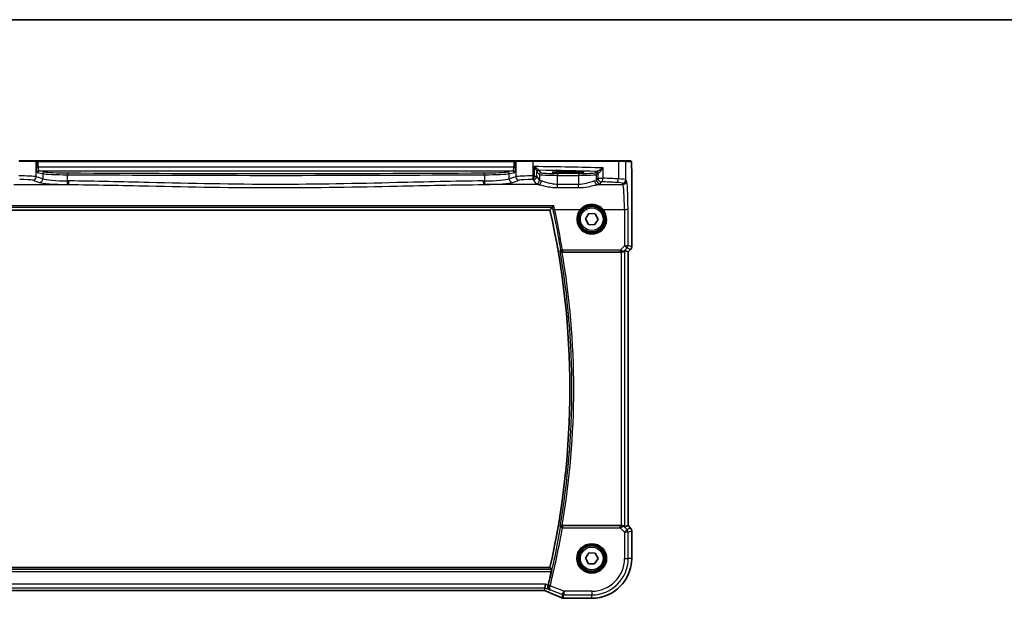
# Model space of a CAD drawing. Units: millimetres. Extents: x 0 to 5318, y 0 to 1124.
# Drawn here: x 1819 to 2089, y 965 to 1124 of the extents above; entities that cross this region are included whole.
import ezdxf

# ---------------------------------------------------------------- set-up
doc = ezdxf.new("R2010")
doc.units = ezdxf.units.MM
for name, color, linetype, lineweight in [('Border (ISO)', 7, 'Continuous', 35), ('Visible (ISO)', 7, 'Continuous', 35), ('Visible Narrow (ISO)', 7, 'Continuous', 25)]:
    doc.layers.add(name, color=color, linetype=linetype, lineweight=lineweight)

# ---------------------------------------------------------------- blocks, each defined once
blk = doc.blocks.new('図面枠 tk図枠')
at = {"layer": 'Border (ISO)'}
blk.add_line((14.5, 289), (405.5, 289), dxfattribs=at)

msp = doc.modelspace()

# ---------------------------------------------------------------- linework, layer by layer
at = {"layer": 'Visible (ISO)'}
for p, q in [((1819.2639, 1085.294), (1823.7858, 1085.294)), ((1823.8304, 1085.294), (1823.7858, 1085.294)), ((1824.5065, 1085.294), (1823.8304, 1085.294)), ((1954.8392, 1085.294), (1824.5065, 1085.294)), ((1955.5153, 1085.294), (1954.8392, 1085.294)), ((1955.56, 1085.294), (1955.5153, 1085.294)), ((1955.56, 1085.294), (1960.0819, 1085.294)), ((1960.0819, 1085.294), (1983.4096, 1085.294)), ((1983.4096, 1085.294), (1985.3077, 1085.294)), ((1986.7919, 1085.294), (1985.3077, 1085.294)), ((1970.6729, 1082.319), (1968.6729, 1082.319)), ((1968.6729, 1081.9771), (1970.6729, 1081.9771)), ((1987.1191, 1061.7305), (1987.1191, 1082.2188)), ((1814.6099, 1071.794), (1964.7358, 1071.794)), ((1974.4423, 1069.3646), (1975.3687, 1070.828)), ((1975.2464, 1067.8305), (1974.4423, 1069.3646)), ((1975.3687, 1070.828), (1977.0993, 1070.7574)), ((1977.9035, 1069.2233), (1976.977, 1067.7599)), ((1977.0993, 1070.7574), (1977.9035, 1069.2233)), ((1976.977, 1067.7599), (1975.2464, 1067.8305)), ((1968.0906, 1060.294), (1984.2544, 1060.294)), ((1985.253, 1060.675), (1986.1177, 1060.3168)), ((1986.1191, 1060.3162), (1986.1177, 1060.3168)), ((1986.8262, 1061.0233), (1986.1191, 1060.3162)), ((1986.1191, 1060.3162), (1986.1191, 985.2717)), ((1984.2544, 985.294), (1968.0906, 985.294)), ((1985.253, 984.9129), (1986.1177, 985.2711)), ((1986.1191, 985.2717), (1986.1177, 985.2711)), ((1986.1191, 985.2717), (1986.8262, 984.5646)), ((1987.1191, 976.294), (1987.1191, 983.8575)), ((1974.4423, 976.3646), (1975.3687, 977.828)), ((1975.3687, 977.828), (1977.0993, 977.7574)), ((1977.0993, 977.7574), (1977.9035, 976.2233)), ((1975.2464, 974.8305), (1974.4423, 976.3646)), ((1976.977, 974.7599), (1975.2464, 974.8305)), ((1977.9035, 976.2233), (1976.977, 974.7599)), ((1964.7358, 973.794), (1814.6099, 973.794)), ((1963.35, 968.2138), (1963.5423, 969.2125)), ((1816.3467, 967.505), (1962.9991, 967.505)), ((1963.2136, 967.5057), (1963.35, 968.2138)), ((1968.5266, 965.3477), (1976.1729, 965.3477))]:
    msp.add_line(p, q, dxfattribs=at)
for centre in [(1976.1729, 1069.294), (1976.1729, 976.294)]:
    msp.add_circle(centre, 3.5, dxfattribs=at)
for centre, radius, start, end in [((1746.655, 1022.794), 223.5179, 347.336667, 12.663333), ((1986.1191, 1061.7305), 1, 315, 0), ((1986.1191, 983.8575), 1, 0, 45), ((1976.1729, 976.294), 10.9462, 270, 0), ((1746.655, 1022.794), 224.1303, 346.097373, 347.091221), ((1968.377, 966.3539), 1, 246.057538, 267.659221), ((1968.5266, 966.3477), 1, 267.615191, 270)]:
    msp.add_arc(centre, radius, start, end, dxfattribs=at)
for centre, major_axis, ratio, start_param, end_param in [((1968.6729, 1082.148), (3.2624, 0), 0.05240787, 1.57079633, 4.71238898), ((1970.6729, 1082.148), (-3.2624, 0), 0.05240787, 1.57079633, 4.71238898), ((1984.2544, 1060.2065), (1, 0), 0.08748866, 1.4366482, 1.57079633), ((1984.2544, 1059.6725), (0.9993, 1.0021), 0.03700701, 0.01526811, 0.54654149), ((1984.2544, 985.3815), (-1, 0), 0.08748866, 1.57079633, 1.70494446), ((1984.2544, 985.9154), (0.9993, -1.0021), 0.03700701, 5.73664382, 6.2679172), ((1962.9991, 967.4085), (1.8935, 0), 0.05094445, 1.45936294, 1.57080424), ((1962.5961, 967.6334), (2.0245, -0.8102), 0.05045404, 1.18174772, 1.28674367), ((1955.4982, 964.5113), (20.7906, -0.005), 0.0517631, 0.89613085, 0.90526543)]:
    msp.add_ellipse(centre, major_axis=major_axis, ratio=ratio, start_param=start_param, end_param=end_param, dxfattribs=at)
for points, degree in [([(1986.7975, 1085.294), (1986.7977, 1085.294), (1986.7951, 1085.294), (1986.7919, 1085.294)], 3), ([(1964.7358, 1071.794), (1965.0559, 1072.194), (1965.376, 1072.5952)], 2), ([(1965.388, 1072.6021), (1965.3819, 1072.5998), (1965.3779, 1072.5975), (1965.376, 1072.5952)], 3), ([(1968.0906, 1060.294), (1968.0762, 1060.294), (1968.0613, 1060.2939), (1968.046, 1060.2938)], 3), ([(1968.046, 985.2941), (1968.0613, 985.294), (1968.0762, 985.294), (1968.0906, 985.294)], 3), ([(1965.1934, 973.2215), (1964.9646, 973.508), (1964.7358, 973.794)], 2), ([(1964.1976, 968.8547), (1964.2051, 968.8839), (1964.2124, 968.913), (1964.2195, 968.9416)], 3), ([(1963.2096, 967.5044), (1963.2121, 967.5044), (1963.2135, 967.5048), (1963.2136, 967.5057)], 3)]:
    msp.add_open_spline(points, degree=degree, dxfattribs=at)
for points, knots in [([(1986.7982, 1085.294), (1986.8147, 1085.294), (1986.8306, 1085.2923), (1986.8503, 1085.2885), (1986.8539, 1085.2878), (1986.8626, 1085.2857), (1986.8675, 1085.2843), (1986.8818, 1085.2797), (1986.8909, 1085.2758), (1986.913, 1085.2646), (1986.9247, 1085.2567), (1986.957, 1085.2318), (1986.971, 1085.216), (1987.0276, 1085.1426), (1987.0317, 1085.0958), (1987.0559, 1084.9264), (1987.0666, 1084.792), (1987.081, 1084.5346), (1987.0858, 1084.4304), (1987.0977, 1084.1247), (1987.1036, 1083.9063), (1987.1171, 1083.2162), (1987.1191, 1082.7103), (1987.1191, 1082.2188)], [0, 0, 0, 0, 0.012766906, 0.012766906, 0.01463081, 0.01463081, 0.016461258, 0.016461258, 0.020132349, 0.020132349, 0.026500678, 0.026500678, 0.041208578, 0.041208578, 0.101047017, 0.101047017, 0.171185477, 0.171185477, 0.211695059, 0.211695059, 0.283160241, 0.283160241, 0.430585526, 0.430585526, 0.430585526, 0.430585526]), ([(1965.7786, 1072.989), (1965.7778, 1072.988), (1965.7769, 1072.987), (1965.7323, 1072.9352), (1965.6884, 1072.8859), (1965.6054, 1072.7962), (1965.5658, 1072.7551), (1965.4927, 1072.6831), (1965.4592, 1072.6523), (1965.4137, 1072.6161), (1965.3985, 1072.6061), (1965.388, 1072.6021)], [-0.0824787253, -0.0824787253, -0.0824787253, -0.0824787253, -0.0820823384, -0.0820823384, -0.0617791828, -0.0617791828, -0.04216273, -0.04216273, -0.0220560313, -0.0220560313, -0.0079824679, -0.0079824679, -0.0079824679, -0.0079824679]), ([(1967.5216, 1060.6679), (1967.5218, 1060.667), (1967.5221, 1060.6661), (1967.535, 1060.6193), (1967.5554, 1060.5747), (1967.6098, 1060.4927), (1967.6436, 1060.4548), (1967.7284, 1060.3849), (1967.781, 1060.3534), (1967.8877, 1060.313), (1967.9383, 1060.3008), (1968.0097, 1060.2944), (1968.0278, 1060.2937), (1968.046, 1060.2938)], [-0.0841640957, -0.0841640957, -0.0841640957, -0.0841640957, -0.083736573, -0.083736573, -0.06306447, -0.06306447, -0.0432464833, -0.0432464833, -0.0218942429, -0.0218942429, -0.0054944379, -0.0054944379, 0, 0, 0, 0]), ([(1985.0888, 1060.5478), (1985.0843, 1060.5438), (1985.0797, 1060.5397), (1985.0026, 1060.4739), (1984.8918, 1060.404), (1984.6899, 1060.3281), (1984.5843, 1060.3029), (1984.4453, 1060.2936), (1984.4167, 1060.2929), (1984.3881, 1060.2932)], [0.0613254841, 0.0613254841, 0.0613254841, 0.0613254841, 0.0640488287, 0.0640488287, 0.1063173925, 0.1063173925, 0.1386693278, 0.1386693278, 0.1469168433, 0.1469168433, 0.1469168433, 0.1469168433]), ([(1968.046, 985.2941), (1967.9951, 985.2945), (1967.9456, 985.2879), (1967.841, 985.2606), (1967.7887, 985.2373), (1967.6864, 985.1736), (1967.6397, 985.1304), (1967.5651, 985.0338), (1967.5379, 984.9791), (1967.5221, 984.9219), (1967.5218, 984.9209), (1967.5216, 984.92)], [-0.0844673323, -0.0844673323, -0.0844673323, -0.0844673323, -0.0689780944, -0.0689780944, -0.049694074, -0.049694074, -0.0256118972, -0.0256118972, 0, 0, 0.0004309199, 0.0004309199, 0.0004309199, 0.0004309199]), ([(1985.0888, 985.0401), (1985.0808, 985.0473), (1985.0726, 985.0543), (1985.0034, 985.1117), (1984.9233, 985.1646), (1984.734, 985.2476), (1984.6247, 985.2774), (1984.4735, 985.2932), (1984.4312, 985.2953), (1984.3881, 985.2948)], [0.3797471219, 0.3797471219, 0.3797471219, 0.3797471219, 0.3845079388, 0.3845079388, 0.4191014132, 0.4191014132, 0.4536948877, 0.4536948877, 0.4663146534, 0.4663146534, 0.4663146534, 0.4663146534]), ([(1965.1934, 973.2215), (1965.1971, 973.2167), (1965.1989, 973.2035), (1965.1979, 973.1548), (1965.1938, 973.1151), (1965.181, 973.0243), (1965.1713, 972.9669), (1965.1479, 972.8459), (1965.1344, 972.7827), (1965.1208, 972.7234)], [0.0033693081, 0.0033693081, 0.0033693081, 0.0033693081, 0.018887218, 0.018887218, 0.037774436, 0.037774436, 0.0569102552, 0.0569102552, 0.0750467597, 0.0750467597, 0.0750467597, 0.0750467597]), ([(1964.7075, 967.6708), (1964.7063, 967.6714), (1964.705, 967.672), (1964.5932, 967.7249), (1964.4916, 967.802), (1964.3267, 967.9947), (1964.2602, 968.1088), (1964.1844, 968.3399), (1964.1647, 968.4487), (1964.1618, 968.6594), (1964.1726, 968.7572), (1964.1976, 968.8547)], [-0.000607578, -0.000607578, -0.000607578, -0.000607578, 0, 0, 0.054018887, 0.054018887, 0.104433846, 0.104433846, 0.14182176, 0.14182176, 0.172409846, 0.172409846, 0.172409846, 0.172409846]), ([(1963.4018, 967.4206), (1963.728, 967.2822), (1964.0505, 967.1448), (1964.6875, 966.8722), (1965.002, 966.7371), (1965.622, 966.4695), (1965.9276, 966.337), (1966.529, 966.0752), (1966.8248, 965.9457), (1967.406, 965.6902), (1967.6914, 965.5642), (1967.9712, 965.44)], [-1.303050328, -1.303050328, -1.303050328, -1.303050328, -1.252154027, -1.252154027, -1.201257727, -1.201257727, -1.150361426, -1.150361426, -1.099465126, -1.099465126, -1.048568826, -1.048568826, -1.048568826, -1.048568826])]:
    msp.add_open_spline(points, degree=3, knots=knots, dxfattribs=at)
at = {"layer": 'Visible Narrow (ISO)'}
for p, q in [((1823.979, 1085.094), (1819.219, 1085.094)), ((1823.979, 1085.094), (1824.0236, 1085.094)), ((1823.979, 1080.9564), (1823.979, 1085.094)), ((1824.0236, 1085.094), (1824.5065, 1085.094)), ((1824.0236, 1085.094), (1824.0236, 1083.5458)), ((1824.5065, 1085.094), (1824.5065, 1085.294)), ((1824.5065, 1085.094), (1954.8392, 1085.094)), ((1824.5065, 1083.5458), (1824.5065, 1085.094)), ((1954.8392, 1085.094), (1954.8392, 1085.294)), ((1954.8392, 1085.094), (1955.3222, 1085.094)), ((1954.8392, 1085.094), (1954.8392, 1083.5458)), ((1955.3222, 1085.094), (1955.3668, 1085.094)), ((1955.3222, 1083.5458), (1955.3222, 1085.094)), ((1960.1267, 1085.094), (1955.3668, 1085.094)), ((1955.3668, 1085.094), (1955.3668, 1080.9564)), ((1983.5095, 1085.094), (1960.1267, 1085.094)), ((1960.1267, 1081.1443), (1960.1267, 1085.094)), ((1985.5074, 1085.094), (1983.5095, 1085.094)), ((1983.5095, 1085.094), (1983.5095, 1080.3502)), ((1985.5074, 1085.094), (1986.9916, 1085.094)), ((1985.5074, 1080.1365), (1985.5074, 1085.094)), ((1824.5065, 1083.5458), (1824.0236, 1083.5458)), ((1824.4044, 1082.0479), (1825.7736, 1081.7801)), ((1954.8392, 1083.5458), (1824.5065, 1083.5458)), ((1826.2565, 1082.2794), (1824.8874, 1082.5472)), ((1824.8874, 1082.5472), (1954.4583, 1082.5472)), ((1825.7736, 1081.7801), (1825.7736, 1080.3705)), ((1954.4583, 1082.5472), (1953.0892, 1082.2794)), ((1953.5722, 1081.7801), (1954.9413, 1082.0479)), ((1953.5722, 1080.3705), (1953.5722, 1081.7801)), ((1954.8392, 1083.5458), (1955.3222, 1083.5458)), ((1960.3906, 1083.7222), (1960.3906, 1081.139)), ((1961.162, 1081.139), (1961.162, 1082.267)), ((1961.1814, 1082.2049), (1961.8433, 1081.543)), ((1962.3426, 1082.0423), (1961.6807, 1082.7042)), ((1966.8364, 1081.8188), (1966.8364, 1081.3195)), ((1972.5239, 1081.8188), (1966.8364, 1081.8188)), ((1968.6729, 1082.319), (1968.6729, 1081.9771)), ((1970.6729, 1082.319), (1970.6729, 1081.9771)), ((1972.5239, 1081.8188), (1972.5239, 1081.3195)), ((1977.3442, 1082.3688), (1977.0177, 1082.0423)), ((1977.517, 1081.543), (1977.8435, 1081.8695)), ((1977.8435, 1081.8695), (1977.8435, 1080.5468)), ((1979.2916, 1080.5468), (1979.2916, 1083.3674)), ((1987.1177, 1082.2188), (1987.1191, 1082.2188)), ((1987.1177, 1082.2188), (1987.1177, 1061.7305)), ((1823.013, 1079.9602), (1824.8076, 1079.3743)), ((1825.7736, 1080.3705), (1823.979, 1080.9564)), ((1832.5839, 1079.7921), (1832.5839, 1081.4914)), ((1946.7618, 1081.4914), (1946.7618, 1079.7921)), ((1955.3668, 1080.9564), (1953.5722, 1080.3705)), ((1954.5381, 1079.3743), (1956.3327, 1079.9602)), ((1960.1634, 1080.1428), (1960.8447, 1079.0055)), ((1960.3906, 1081.139), (1961.162, 1081.139)), ((1961.8433, 1080.0017), (1961.162, 1081.139)), ((1961.8433, 1081.543), (1961.8433, 1080.0017)), ((1966.8364, 1081.3195), (1972.5239, 1081.3195)), ((1966.8364, 1078.8247), (1966.8364, 1081.3195)), ((1972.5239, 1081.3195), (1972.5239, 1078.8247)), ((1977.517, 1080.0017), (1977.517, 1081.543)), ((1977.8435, 1080.5468), (1977.517, 1080.0017)), ((1977.8435, 1080.5468), (1979.2916, 1080.5468)), ((1978.5156, 1079.0055), (1978.8421, 1079.5506)), ((1984.5088, 1079.1403), (1984.717, 1078.7926)), ((1985.7157, 1079.7888), (1985.5074, 1080.1365)), ((1817.8433, 1078.7926), (1832.7903, 1078.7926)), ((1961.5024, 1078.7926), (1946.5554, 1078.7926)), ((1966.8364, 1077.9419), (1966.8364, 1078.8247)), ((1972.5239, 1078.8247), (1966.8364, 1078.8247)), ((1966.8364, 1077.9419), (1972.5239, 1077.9419)), ((1972.5239, 1077.9419), (1972.5239, 1078.8247)), ((1977.8579, 1078.7926), (1984.717, 1078.7926)), ((1965.7786, 1072.989), (1813.5671, 1072.989)), ((1813.9578, 1072.6021), (1965.388, 1072.6021)), ((1966.0089, 1071.9748), (1973.0521, 1071.9748)), ((1979.2936, 1071.9748), (1985.122, 1071.9748)), ((1985.122, 1071.9748), (1985.1675, 1062.0374)), ((1986.1662, 1062.1246), (1986.1206, 1072.062)), ((1983.982, 1060.8442), (1968.1268, 1060.8442)), ((1968.1268, 1060.8442), (1968.1268, 1060.3896)), ((1968.1268, 1060.3896), (1983.982, 1060.3896)), ((1985.1675, 1062.0374), (1983.982, 1060.8442)), ((1983.982, 1060.8442), (1983.982, 1060.3896)), ((1984.2544, 1060.294), (1984.2544, 985.294)), ((1984.4014, 1060.38), (1984.3881, 1060.2932)), ((1985.0888, 1060.5478), (1985.1034, 1060.6431)), ((1985.1034, 1060.6431), (1985.8737, 1061.4185)), ((1985.253, 984.9129), (1985.253, 1060.675)), ((1985.8737, 1061.4185), (1986.8252, 1061.0243)), ((1986.8252, 1061.0243), (1986.1177, 1060.3168)), ((1986.1177, 1060.3168), (1986.1177, 985.2711)), ((1987.1177, 1061.7305), (1986.1662, 1062.1246)), ((1986.8252, 1061.0243), (1986.8262, 1061.0233)), ((1987.1191, 1061.7305), (1987.1177, 1061.7305)), ((1968.1231, 984.7046), (1967.6322, 984.789)), ((1968.1231, 985.2027), (1968.1231, 984.7046)), ((1983.9379, 985.2027), (1968.1231, 985.2027)), ((1968.1231, 984.7046), (1983.9379, 984.7046)), ((1983.9379, 984.7046), (1983.9379, 985.2027)), ((1983.9379, 984.7046), (1985.1757, 983.4667)), ((1984.4005, 985.2139), (1984.3881, 985.2948)), ((1985.1022, 984.9525), (1985.0888, 985.0401)), ((1985.8819, 984.1729), (1985.1022, 984.9525)), ((1986.1177, 985.2711), (1986.8252, 984.5636)), ((1985.1757, 983.4667), (1985.8819, 984.1729)), ((1985.1757, 983.4667), (1985.1757, 976.294)), ((1986.1744, 983.4667), (1985.1757, 983.4667)), ((1986.8252, 984.5636), (1985.8819, 984.1729)), ((1986.1744, 983.4667), (1987.1177, 983.8575)), ((1986.1744, 976.294), (1986.1744, 983.4667)), ((1986.8262, 984.5646), (1986.8252, 984.5636)), ((1987.1177, 983.8575), (1987.1191, 983.8575)), ((1987.1177, 983.8575), (1987.1177, 976.294)), ((1985.1757, 976.294), (1986.1744, 976.294)), ((1987.1177, 976.294), (1986.1744, 976.294)), ((1987.1191, 976.294), (1987.1177, 976.294)), ((1965.1934, 973.2215), (1814.1523, 973.2215)), ((1814.2249, 972.7234), (1965.1208, 972.7234)), ((1963.5423, 969.2125), (1815.8034, 969.2125)), ((1964.2195, 968.9416), (1963.5423, 969.2125)), ((1964.791, 968.7977), (1964.3075, 968.9173)), ((1968.5575, 967.2911), (1964.791, 968.7977)), ((1815.9957, 968.2138), (1963.35, 968.2138)), ((1962.9991, 967.5063), (1816.3467, 967.5063)), ((1962.9991, 967.5063), (1962.9991, 967.505)), ((1963.35, 968.2138), (1964.7075, 967.6708)), ((1964.8496, 967.6987), (1968.1866, 966.3639)), ((1968.1866, 966.3639), (1968.0061, 965.4267)), ((1968.1866, 966.3639), (1968.5575, 967.2911)), ((1968.377, 965.3553), (1968.5575, 966.2925)), ((1976.1729, 967.2911), (1968.5575, 967.2911)), ((1968.5575, 967.2911), (1968.5575, 966.2925)), ((1968.5575, 966.2925), (1976.1729, 966.2925)), ((1976.1729, 967.2911), (1976.1729, 966.2925)), ((1976.1729, 965.3491), (1976.1729, 966.2925)), ((1968.5266, 965.3477), (1968.5266, 965.3491)), ((1976.1729, 965.3491), (1968.5266, 965.3491)), ((1976.1729, 965.3477), (1976.1729, 965.3491))]:
    msp.add_line(p, q, dxfattribs=at)
for centre, radius in [((1976.1729, 1069.294), 3.7567), ((1976.1729, 1069.294), 3.5569), ((1976.1729, 1069.294), 3.1), ((1976.1729, 976.294), 4.0898), ((1976.1729, 976.294), 3.8899), ((1976.1729, 976.294), 3.7567), ((1976.1729, 976.294), 3.5569), ((1976.1729, 976.294), 3.1)]:
    msp.add_circle(centre, radius, dxfattribs=at)
for centre, radius, start, end in [((1746.655, 1022.794), 224.0903, 350.269614, 9.730386), ((1746.655, 1022.794), 224.5884, 350.388184, 9.611816), ((1746.655, 1022.794), 224.2216, 346.096759, 350.241402), ((1746.655, 1022.794), 224.7197, 346.096759, 350.241402), ((1976.1729, 976.294), 10.9448, 270, 0), ((1976.1729, 976.294), 9.0029, 270, 0), ((1976.1729, 976.294), 10.0015, 270, 0)]:
    msp.add_arc(centre, radius, start, end, dxfattribs=at)
for centre, major_axis, ratio, start_param, end_param in [((1823.7858, 1085.094), (0, 0.2), 0.96592583, 4.71238898, 6.28318531), ((1823.8304, 1085.094), (0, 0.2), 0.96592583, 4.71238898, 6.28318531), ((1955.5153, 1085.094), (0, 0.2), 0.96592583, 0, 1.57079633), ((1955.56, 1085.094), (0, 0.2), 0.96592583, 0, 1.57079633), ((1960.0819, 1085.094), (0, 0.2), 0.22405247, 4.71238898, 6.28318531), ((1983.4096, 1085.094), (0, 0.2), 0.49914422, 4.71238898, 6.28318531), ((1985.3077, 1085.094), (0, 0.2), 0.99862953, 4.71238898, 6.28318531), ((1986.7919, 1085.094), (0, 0.2), 0.99862953, 4.71238898, 6.28318531), ((1824.4255, 1083.5458), (0, -1.5), 0.26794919, 4.71238898, 6.23082543), ((1824.8874, 1082.0479), (0.096, 0.4907), 0.96469056, 0.20003588, 1.75728625), ((1824.9084, 1083.5458), (0, 1), 0.40192379, 1.57079633, 3.08923278), ((1826.2565, 1081.7801), (0.096, 0.4907), 0.96469056, 0.20003588, 1.75728625), ((1833.501, 1081.8818), (8, 0), 0.04913229, 3.40339204, 4.59750447), ((1833.501, 1082.3811), (-7.5, 0), 0.05240778, 0.26179939, 1.45591182), ((1832.6412, 1081.4914), (0.003, 0.5), 0.11462989, 0.05270763, 1.57148955), ((1889.6729, 1107.8927), (-497.5196, 0), 0.05240778, 1.45591182, 1.68568084), ((1945.8448, 1082.3811), (-7.5, 0), 0.05240778, 1.68568084, 2.87979327), ((1946.7045, 1081.4914), (-0.003, 0.5), 0.11462989, 4.71169576, 6.23047768), ((1945.8448, 1081.8818), (8, 0), 0.04913229, 4.82727349, 6.02138592), ((1953.0892, 1081.7801), (-0.096, 0.4907), 0.96469056, 4.52589906, 6.08314943), ((1954.4373, 1083.5458), (0, -1), 0.40192379, 0.05235988, 1.57079633), ((1954.4583, 1082.0479), (-0.096, 0.4907), 0.96469056, 4.52589906, 6.08314943), ((1954.9202, 1083.5458), (0, 1.5), 0.26794919, 3.19395253, 4.71238898), ((1941.0822, 1079.435), (-85, 0), 0.05179122, 4.24615809, 4.48323177), ((1961.6613, 1082.267), (-0.492, -0.0891), 0.95935891, 4.59839547, 6.0966409), ((1961.6807, 1082.2049), (-0.3536, -0.3536), 0.99726469, 3.92836034, 5.49641762), ((1941.0822, 1078.4364), (84, 0), 0.05240778, 1.12199028, 1.3230501), ((1962.3426, 1081.543), (-0.3536, -0.3536), 0.99726469, 3.92836034, 5.49641762), ((1966.8364, 1082.0546), (-4.5, 0), 0.05240778, 0.05235988, 1.57079633), ((1972.5239, 1082.0546), (-4.5, 0), 0.05240778, 1.57079633, 3.08923278), ((1977.0177, 1081.543), (0.3536, -0.3536), 0.99726469, 0.78676769, 2.35482496), ((1978.8421, 1082.3647), (-1.5, 0), 0.05240778, 5.77869629, 6.23082543), ((1977.3442, 1081.8695), (0.3536, -0.3536), 0.99726469, 0.78676769, 2.35482496), ((1977.529, 1081.9033), (-0.0472, 0.4978), 0.87450171, 4.6295741, 6.17507061), ((1978.8421, 1081.8653), (1, 0), 0.07861167, 2.63710364, 3.08923278), ((1820.1153, 1080.8885), (-4, 0), 0.0656165, 3.40339204, 4.93835966), ((1820.1153, 1079.8923), (3, 0), 0.08748866, 0.26179939, 1.79676701), ((1823.013, 1080.9564), (-0.3104, -0.9506), 0.9624951, 0.32705272, 1.87528957), ((1824.8076, 1080.3705), (-0.3104, -0.9506), 0.9624951, 0.32705272, 1.87528957), ((1833.501, 1079.5781), (9, 0), 0.08748866, 3.40339204, 4.59750447), ((1833.501, 1080.5743), (-8, 0), 0.09842475, 0.26179939, 1.45591182), ((1832.4693, 1079.7921), (-0.0101, -0.9999), 0.1146262, 0.08784697, 1.57195354), ((1889.6729, 1107.3934), (498.0196, 0), 0.05235516, 4.59750447, 4.82727349), ((1889.6729, 1123.1628), (-498.0196, 0), 0.08766434, 1.45591182, 1.45655942), ((1832.7903, 1079.7888), (-0.01, -0.9999), 0.11398294, 0.08784041, 1.5719405), ((1889.6729, 1123.1628), (-498.0196, 0), 0.08766434, 1.68503324, 1.68568084), ((1946.5554, 1079.7888), (0.01, -0.9999), 0.11398294, 4.7112448, 6.1953449), ((1945.8448, 1080.5743), (-8, 0), 0.09842475, 1.68568084, 2.87979327), ((1946.8765, 1079.7921), (0.0101, -0.9999), 0.1146262, 4.71123177, 6.19533834), ((1945.8448, 1079.5781), (9, 0), 0.08748866, 4.82727349, 6.02138592), ((1954.5381, 1080.3705), (0.3104, -0.9506), 0.9624951, 4.40789574, 5.95613258), ((1959.2305, 1080.8885), (-4, 0), 0.0656165, 4.4864183, 6.02138592), ((1956.3327, 1080.9564), (0.3104, -0.9506), 0.9624951, 4.40789574, 5.95613258), ((1959.2305, 1079.8923), (3, 0), 0.08748866, 1.34482565, 2.87979327), ((1959.9026, 1081.1443), (-0.0201, -0.9998), 0.22400944, 0.08954802, 1.57530189), ((1941.0822, 1072.9859), (84, 0), 0.08748866, 1.34163911, 1.34482565), ((1941.0822, 1073.9821), (-85, 0), 0.08645939, 4.48323177, 4.4864183), ((1960.1634, 1081.139), (-0.0204, -0.9998), 0.227112, 0.08961425, 1.575431), ((1960.1634, 1081.139), (0.8579, 0.5139), 0.9948398, 4.1749656, 5.74120053), ((1960.8447, 1080.0017), (-0.8579, -0.5139), 0.9948398, 1.03337295, 2.59960788), ((1961.5024, 1079.7888), (-0.1675, -0.9859), 0.88632526, 0.18934501, 1.72022185), ((1966.8364, 1081.5553), (5, 0), 0.047167, 3.19395253, 4.71238898), ((1966.8364, 1080.0292), (-5, 0), 0.1049864, 0.05235988, 0.47563514), ((1972.5239, 1081.5553), (5, 0), 0.047167, 4.71238898, 6.23082543), ((1972.5239, 1080.0292), (-5, 0), 0.1049864, 2.66595752, 3.08923278), ((1977.8579, 1079.7888), (0.1675, -0.9859), 0.88632526, 4.56296346, 6.09384029), ((1978.5156, 1080.0017), (0.8579, -0.5139), 0.9948398, 3.68357743, 5.24981236), ((1978.8421, 1080.5468), (0.8579, -0.5139), 0.9948398, 3.68357743, 5.24981236), ((1978.8421, 1080.5468), (-0.044, -0.999), 0.44917542, 0.09770574, 1.59056969), ((1941.0822, 1072.9859), (84, 0), 0.08748866, 1.04818544, 1.10456544), ((1941.0822, 1073.9821), (-85, 0), 0.08645939, 4.1897781, 4.24615809), ((1983.0103, 1080.3502), (-0.0503, -0.9987), 0.49866896, 0.10071992, 1.59592217), ((1981.5129, 1079.1265), (3, 0), 0.08748866, 0.05235988, 1.04818544), ((1981.5129, 1080.1227), (-4, 0), 0.0656165, 3.19395253, 4.1897781), ((1984.5088, 1080.1365), (-0.8579, -0.5139), 0.9948398, 1.03337295, 2.59960788), ((1984.717, 1079.7888), (-0.8579, -0.5139), 0.9948398, 1.03337295, 2.59960788), ((1985.6768, 1071.3212), (0, 8.5), 0.05240778, 4.79965544, 6.19591884), ((1889.6729, 1122.1666), (499.0196, 0), 0.08748866, 4.59750447, 4.59815207), ((1889.6729, 1122.1666), (499.0196, 0), 0.08748866, 4.82662589, 4.82727349), ((1966.8364, 1079.033), (6, 0), 0.08748866, 3.19395253, 3.61722779), ((1972.5239, 1079.033), (6, 0), 0.08748866, 5.80755017, 6.23082543), ((1984.6782, 1071.3212), (0, -7.5), 0.05939548, 1.65806279, 3.05432619), ((1966.0089, 1072.0184), (-0.4887, -0.1058), 0.08519567, 0.08758572, 1.55234828), ((1746.655, 1024.4684), (0, 224.4456), 0.99997071, 4.87517659, 4.92566361), ((1976.1729, 1069.2891), (0, -4.1173), 0.99999533, 4.00177149, 8.56459912), ((1973.0521, 1071.9923), (0.1516, -0.1305), 0.06616765, 4.76927136, 6.24820203), ((1979.2936, 1071.9923), (-0.1516, -0.1305), 0.06616765, 0.03498328, 1.51391395), ((1985.122, 1072.062), (1, 0.0046), 0.08715483, 4.71198937, 6.23062524), ((1968.1268, 1060.8877), (-0.4934, -0.081), 0.08601213, 0.0875919, 1.55667096), ((1968.1268, 1060.8877), (0.3823, -0.3222), 0.99351873, 4.0153612, 5.40941676), ((1983.8948, 1060.8435), (1.0624, -0.3494), 0.02501308, 0.82404741, 1.49679956), ((1983.8948, 1060.3454), (0.7089, 0.0055), 0.06194438, 0.77415955, 1.4469117), ((1984.3973, 1061.3493), (0.9046, -0.4343), 0.95837897, 5.14776572, 5.93188285), ((1984.4014, 1060.8781), (-0.0278, -0.4992), 0.53585557, 0.10341144, 1.07074075), ((1984.3973, 1061.3493), (-0.7308, 0.6831), 0.49764186, 2.28986789, 3.07398502), ((1985.1675, 1062.1246), (1, 0.0046), 0.08715483, 4.71198937, 6.23062524), ((1985.1675, 1062.1246), (0.7094, -0.7048), 0.06194553, 4.77385531, 6.23072459), ((1985.1675, 1062.1246), (0.3827, 0.9239), 0.99839497, 4.3202575, 5.10452046), ((1986.1191, 1061.7305), (-0.3827, -0.9239), 0.99839497, 1.17866484, 1.96292781), ((1968.1231, 984.7046), (-0.3823, -0.3222), 0.99351864, 4.01535304, 5.40942492), ((1983.8942, 985.2464), (0.7085, -0.0027), 0.06162707, 4.77440992, 5.50872924), ((1983.8942, 984.7483), (1.0614, 0.3524), 0.0494607, 4.73719015, 5.47150947), ((1984.3961, 984.2464), (-0.904, -0.4362), 0.95591855, 3.49172326, 4.27584039), ((1984.4005, 984.7158), (-0.0295, 0.4991), 0.55941635, 5.1735807, 6.17784264), ((1984.3961, 984.2464), (0.729, 0.6851), 0.46466527, 0.06680435, 0.85092148), ((1985.1757, 983.4667), (-0.3827, 0.9239), 0.99839497, 4.3202575, 5.10452046), ((1986.1191, 983.8575), (0.3827, -0.9239), 0.99839497, 1.17866484, 1.96292781), ((1964.7801, 968.7541), (-0.4844, 0.124), 0.08831642, 0.08760967, 1.55926029), ((1962.9991, 967.4015), (-2, 0), 0.05240778, 4.60488983, 4.71238898), ((1962.6282, 967.6277), (1.9996, -0.802), 0.04864093, 1.18237113, 1.29691187), ((1963.7925, 968.3411), (-0.3907, -0.9205), 0.36965282, 0, 0.05635532), ((1955.0906, 969.6582), (20.996, -8.4215), 0.04864093, 0.92788963, 1.18237113), ((1968.5575, 967.2911), (0.982, -0.1891), 0.99857882, 4.52239971, 4.90237825), ((1968.377, 966.3539), (-0.4058, -0.914), 0.58047237, 0, 0.06431702), ((1968.377, 966.3539), (-0.982, 0.1891), 0.99857882, 1.38080706, 1.76078559), ((1968.377, 966.3539), (-0.0408, -0.9992), 0.61470301, 0, 0.06640109), ((1955.4615, 964.4875), (-21, 0), 0.05240778, 4.04090736, 4.04997482), ((1968.5266, 966.3477), (-0.0416, -0.9991), 0.62181619, 0, 0.06687621)]:
    msp.add_ellipse(centre, major_axis=major_axis, ratio=ratio, start_param=start_param, end_param=end_param, dxfattribs=at)
for points, knots in [([(1986.9916, 1085.094), (1987.0147, 1085.094), (1987.0397, 1085.0421), (1987.0614, 1084.7571), (1987.0856, 1084.4392), (1987.1044, 1083.8604), (1987.1122, 1083.2791), (1987.1172, 1082.9047), (1987.1177, 1082.5358), (1987.1177, 1082.2188)], [0, 0, 0, 0, 0.35283077, 0.35283077, 0.35283077, 0.74648264, 0.74648264, 0.74648264, 1, 1, 1, 1]), ([(1961.6324, 1082.7461), (1961.6223, 1082.7611), (1961.6064, 1082.7799), (1961.5526, 1082.8361), (1961.5077, 1082.8777), (1961.3845, 1082.9846), (1961.2994, 1083.0539), (1961.0937, 1083.2149), (1960.9667, 1083.3104), (1960.6928, 1083.5104), (1960.5431, 1083.6166), (1960.3906, 1083.7222)], [0, 0, 0, 0, 0.024207532, 0.024207532, 0.062939583, 0.062939583, 0.114081303, 0.114081303, 0.176949912, 0.176949912, 0.243624652, 0.243624652, 0.243624652, 0.243624652]), ([(1960.3906, 1083.7222), (1960.4924, 1083.5648), (1960.5912, 1083.4064), (1960.7692, 1083.1082), (1960.8504, 1082.9659), (1960.9785, 1082.7258), (1961.0302, 1082.6226), (1961.1016, 1082.4631), (1961.1263, 1082.4012), (1961.1526, 1082.3173), (1961.1593, 1082.2894), (1961.162, 1082.267)], [-0.243624652, -0.243624652, -0.243624652, -0.243624652, -0.176949912, -0.176949912, -0.114081303, -0.114081303, -0.062939583, -0.062939583, -0.024207532, -0.024207532, 0, 0, 0, 0]), ([(1961.162, 1082.267), (1961.1652, 1082.2497), (1961.1684, 1082.2358), (1961.1748, 1082.215), (1961.1781, 1082.2082), (1961.1814, 1082.2049)], [0, 0, 0, 0, 0.0187663047, 0.0187663047, 0.0375326094, 0.0375326094, 0.0375326094, 0.0375326094]), ([(1961.6807, 1082.7042), (1961.6725, 1082.7065), (1961.6644, 1082.7111), (1961.6482, 1082.7251), (1961.6403, 1082.7345), (1961.6324, 1082.7461)], [-0.0375326094, -0.0375326094, -0.0375326094, -0.0375326094, -0.0187663047, -0.0187663047, 0, 0, 0, 0]), ([(1979.2916, 1083.3674), (1979.103, 1083.2308), (1978.8998, 1083.0936), (1978.5321, 1082.8637), (1978.3694, 1082.7679), (1978.0878, 1082.616), (1977.9684, 1082.5564), (1977.775, 1082.4718), (1977.6983, 1082.4427), (1977.5931, 1082.4125), (1977.5578, 1082.4052), (1977.529, 1082.4027)], [-0.000764497, -0.000764497, -0.000764497, -0.000764497, 0.088641111, 0.088641111, 0.157157835, 0.157157835, 0.210248518, 0.210248518, 0.251087506, 0.251087506, 0.276611873, 0.276611873, 0.276611873, 0.276611873]), ([(1977.9667, 1081.9033), (1977.9941, 1081.9072), (1978.0259, 1081.9183), (1978.1168, 1081.9641), (1978.18, 1082.0083), (1978.3344, 1082.1366), (1978.4266, 1082.2271), (1978.639, 1082.4576), (1978.7585, 1082.6029), (1979.0225, 1082.9519), (1979.1641, 1083.1601), (1979.2916, 1083.3674)], [-0.276611873, -0.276611873, -0.276611873, -0.276611873, -0.251087506, -0.251087506, -0.210248518, -0.210248518, -0.157157835, -0.157157835, -0.088641111, -0.088641111, 0.000764497, 0.000764497, 0.000764497, 0.000764497]), ([(1946.4414, 1079.7888), (1938.5669, 1079.7096), (1930.6728, 1079.5054), (1911.7529, 1079.0489), (1900.7133, 1078.8247), (1878.0396, 1078.8247), (1866.4085, 1079.0764), (1847.4936, 1079.5347), (1840.1906, 1079.7155), (1832.9043, 1079.7888)], [-11.40321718, -11.40321718, -11.40321718, -11.40321718, -9.02048443, -9.02048443, -5.70160859, -5.70160859, -2.2047418, -2.2047418, 0, 0, 0, 0]), ([(1966.8364, 1078.8247), (1966.5455, 1078.8247), (1966.2546, 1078.8412), (1965.5126, 1078.9223), (1965.0708, 1079.0098), (1964.2117, 1079.227), (1963.7993, 1079.359), (1963.0148, 1079.6151), (1962.6587, 1079.7344), (1962.3914, 1079.7888)], [0, 0, 0, 0, 0.104722542, 0.104722542, 0.27227861, 0.27227861, 0.454418313, 0.454418313, 0.66515339, 0.66515339, 0.66515339, 0.66515339]), ([(1976.9689, 1079.7888), (1976.7744, 1079.7492), (1976.5326, 1079.6754), (1975.8065, 1079.4404), (1975.2634, 1079.2537), (1973.9998, 1078.9393), (1973.2638, 1078.8247), (1972.5239, 1078.8247)], [-0.665165469, -0.665165469, -0.665165469, -0.665165469, -0.511787476, -0.511787476, -0.266382686, -0.266382686, 0, 0, 0, 0]), ([(1832.7903, 1078.7926), (1840.0912, 1078.728), (1847.4089, 1078.5684), (1866.3618, 1078.164), (1878.0162, 1077.9419), (1900.7355, 1077.9419), (1911.7972, 1078.1397), (1930.7551, 1078.5426), (1938.6651, 1078.7228), (1946.5554, 1078.7926)], [0, 0, 0, 0, 2.2047418, 2.2047418, 5.70160859, 5.70160859, 9.02048443, 9.02048443, 11.40321718, 11.40321718, 11.40321718, 11.40321718]), ([(1961.5024, 1078.7926), (1961.8231, 1078.7446), (1962.2504, 1078.6394), (1963.1919, 1078.4134), (1963.6867, 1078.2969), (1964.7176, 1078.1053), (1965.2479, 1078.028), (1966.1382, 1077.9565), (1966.4874, 1077.9419), (1966.8364, 1077.9419)], [-0.66515339, -0.66515339, -0.66515339, -0.66515339, -0.454418313, -0.454418313, -0.27227861, -0.27227861, -0.104722542, -0.104722542, 0, 0, 0, 0]), ([(1972.5239, 1077.9419), (1973.4118, 1077.9419), (1974.295, 1078.043), (1975.8113, 1078.3205), (1976.4631, 1078.4852), (1977.3344, 1078.6925), (1977.6245, 1078.7577), (1977.8579, 1078.7926)], [0, 0, 0, 0, 0.266382686, 0.266382686, 0.511787476, 0.511787476, 0.665165469, 0.665165469, 0.665165469, 0.665165469]), ([(1965.5229, 1071.9094), (1965.6847, 1071.1625), (1965.8426, 1070.4148), (1966.231, 1068.5277), (1966.4565, 1067.3874), (1966.6731, 1066.2453), (1967.0164, 1064.4354), (1967.3374, 1062.6212), (1967.6359, 1060.8033)], [1.3575216929, 1.3575216929, 1.3575216929, 1.3575216929, 1.3677588965, 1.3677588965, 1.3833304353, 1.3833304353, 1.3833304353, 1.4080087174, 1.4080087174, 1.4080087174, 1.4080087174]), ([(1979.1424, 1071.8615), (1979.443, 1071.5122), (1979.6812, 1071.1093), (1980.1109, 1069.9593), (1980.162, 1069.1615), (1979.8197, 1067.6972), (1979.4444, 1067.0292), (1978.4736, 1066.0751), (1977.9223, 1065.7463), (1976.953, 1065.4478), (1976.563, 1065.3891), (1976.1729, 1065.3891), (1975.7828, 1065.3891), (1975.3927, 1065.4478), (1974.4234, 1065.7463), (1973.8721, 1066.0751), (1972.9013, 1067.0292), (1972.526, 1067.6972), (1972.1838, 1069.1615), (1972.2348, 1069.9593), (1972.6645, 1071.1093), (1972.9027, 1071.5122), (1973.2033, 1071.8615)], [-2.28141381, -2.28141381, -2.28141381, -2.28141381, -1.92848495, -1.92848495, -1.34133, -1.34133, -0.77683903, -0.77683903, -0.29878424, -0.29878424, 0, 0, 0, 0.29878424, 0.29878424, 0.77683903, 0.77683903, 1.34133, 1.34133, 1.92848495, 1.92848495, 2.28141381, 2.28141381, 2.28141381, 2.28141381]), ([(1979.2936, 1071.9748), (1978.9733, 1072.3373), (1978.588, 1072.6428), (1977.617, 1073.1661), (1977.0041, 1073.3378), (1975.8247, 1073.3965), (1975.2623, 1073.3115), (1974.3413, 1072.9772), (1973.9653, 1072.7711), (1973.4204, 1072.3531), (1973.2266, 1072.1723), (1973.0521, 1071.9748)], [-0.711030896, -0.711030896, -0.711030896, -0.711030896, -0.563417497, -0.563417497, -0.376396251, -0.376396251, -0.209109029, -0.209109029, -0.080426549, -0.080426549, 0, 0, 0, 0]), ([(1973.2033, 1071.8615), (1973.3693, 1072.0545), (1973.5537, 1072.2311), (1974.0721, 1072.6396), (1974.4299, 1072.841), (1975.3063, 1073.1678), (1975.8416, 1073.2508), (1976.9639, 1073.1935), (1977.5472, 1073.0256), (1978.4711, 1072.5142), (1978.8377, 1072.2157), (1979.1424, 1071.8615)], [0, 0, 0, 0, 0.080426549, 0.080426549, 0.209109029, 0.209109029, 0.376396251, 0.376396251, 0.563417497, 0.563417497, 0.711030896, 0.711030896, 0.711030896, 0.711030896]), ([(1967.6359, 1060.8033), (1967.627, 1060.7927), (1967.618, 1060.7821), (1967.6091, 1060.7715), (1967.5799, 1060.737), (1967.5507, 1060.7025), (1967.5216, 1060.6679)], [0.20320797, 0.20320797, 0.20320797, 0.20320797, 0.239885018, 0.239885018, 0.239885018, 0.35922324, 0.35922324, 0.35922324, 0.35922324]), ([(1968.0462, 1060.294), (1968.0641, 1060.3152), (1968.082, 1060.3365), (1968.1, 1060.3578), (1968.1089, 1060.3684), (1968.1179, 1060.379), (1968.1268, 1060.3896)], [-0.313283169, -0.313283169, -0.313283169, -0.313283169, -0.239885018, -0.239885018, -0.239885018, -0.20320797, -0.20320797, -0.20320797, -0.20320797]), ([(1967.5216, 984.92), (1967.5512, 984.8849), (1967.5809, 984.8498), (1967.6106, 984.8147), (1967.6178, 984.8061), (1967.625, 984.7976), (1967.6322, 984.789)], [-0.35922324, -0.35922324, -0.35922324, -0.35922324, -0.237834363, -0.237834363, -0.237834363, -0.208244492, -0.208244492, -0.208244492, -0.208244492]), ([(1968.1231, 985.2027), (1968.1159, 985.2112), (1968.1087, 985.2198), (1968.1015, 985.2284), (1968.083, 985.2502), (1968.0646, 985.2721), (1968.0462, 985.294)], [0.208244492, 0.208244492, 0.208244492, 0.208244492, 0.237834363, 0.237834363, 0.237834363, 0.313283169, 0.313283169, 0.313283169, 0.313283169]), ([(1964.2966, 968.8739), (1964.2877, 968.8721), (1964.2789, 968.8704), (1964.27, 968.8687), (1964.246, 968.864), (1964.222, 968.8594), (1964.198, 968.8547)], [0.25828868, 0.25828868, 0.25828868, 0.25828868, 0.286461084, 0.286461084, 0.286461084, 0.362931962, 0.362931962, 0.362931962, 0.362931962]), ([(1964.2966, 968.8739), (1964.2846, 968.8258), (1964.276, 968.7769), (1964.2628, 968.6507), (1964.2635, 968.5748), (1964.281, 968.4181), (1964.3003, 968.338), (1964.3502, 968.1996), (1964.3797, 968.1386), (1964.4667, 967.9951), (1964.5302, 967.9204), (1964.6764, 967.7907), (1964.7606, 967.7374), (1964.8496, 967.6987)], [-0.0853106008, -0.0853106008, -0.0853106008, -0.0853106008, -0.0778309398, -0.0778309398, -0.0658634821, -0.0658634821, -0.0520074079, -0.0520074079, -0.0395880539, -0.0395880539, -0.0202207172, -0.0202207172, 0.0004151815, 0.0004151815, 0.0004151815, 0.0004151815]), ([(1964.3075, 968.9173), (1964.3057, 968.9101), (1964.3039, 968.9028), (1964.3003, 968.8883), (1964.2984, 968.8811), (1964.2966, 968.8739)], [0, 0, 0, 0, 0.00224955805, 0.00224955805, 0.0044991161, 0.0044991161, 0.0044991161, 0.0044991161]), ([(1964.8496, 967.6987), (1964.8083, 967.7209), (1964.7723, 967.7576), (1964.7164, 967.8561), (1964.6956, 967.9161), (1964.6745, 968.0369), (1964.6696, 968.0894), (1964.6678, 968.2112), (1964.6718, 968.2832), (1964.691, 968.4274), (1964.7044, 968.4983), (1964.7346, 968.6187), (1964.7482, 968.6658), (1964.7635, 968.7127)], [-0.0004151815, -0.0004151815, -0.0004151815, -0.0004151815, 0.0202207172, 0.0202207172, 0.0395880539, 0.0395880539, 0.0520074079, 0.0520074079, 0.0658634821, 0.0658634821, 0.0778309398, 0.0778309398, 0.0853106008, 0.0853106008, 0.0853106008, 0.0853106008]), ([(1964.7635, 968.7127), (1964.7681, 968.7269), (1964.7727, 968.741), (1964.7819, 968.7693), (1964.7865, 968.7835), (1964.791, 968.7977)], [-0.0044991161, -0.0044991161, -0.0044991161, -0.0044991161, -0.00224955805, -0.00224955805, 0, 0, 0, 0])]:
    msp.add_open_spline(points, degree=3, knots=knots, dxfattribs=at)
for points in [[(1965.376, 1072.5952), (1965.4242, 1072.3678), (1965.4732, 1072.139), (1965.5229, 1071.9094)], [(1966.0089, 1071.9748), (1965.9302, 1072.3156), (1965.8532, 1072.6547), (1965.7786, 1072.989)], [(1968.046, 1060.2938), (1968.0461, 1060.2939), (1968.0461, 1060.2939), (1968.0462, 1060.294)], [(1968.0462, 985.294), (1968.0461, 985.294), (1968.0461, 985.2941), (1968.046, 985.2941)], [(1964.1976, 968.8547), (1964.1977, 968.8547), (1964.1978, 968.8547), (1964.198, 968.8547)], [(1964.7075, 967.6708), (1964.7549, 967.6801), (1964.8023, 967.6894), (1964.8496, 967.6987)]]:
    msp.add_open_spline(points, degree=3, dxfattribs=at)

# ---------------------------------------------------------------- block references
at = {"xscale": 4, "yscale": 4, "zscale": 4}
msp.add_blockref('図面枠 tk図枠', (1125, -32), dxfattribs=at)

doc.saveas('drawing.dxf')
